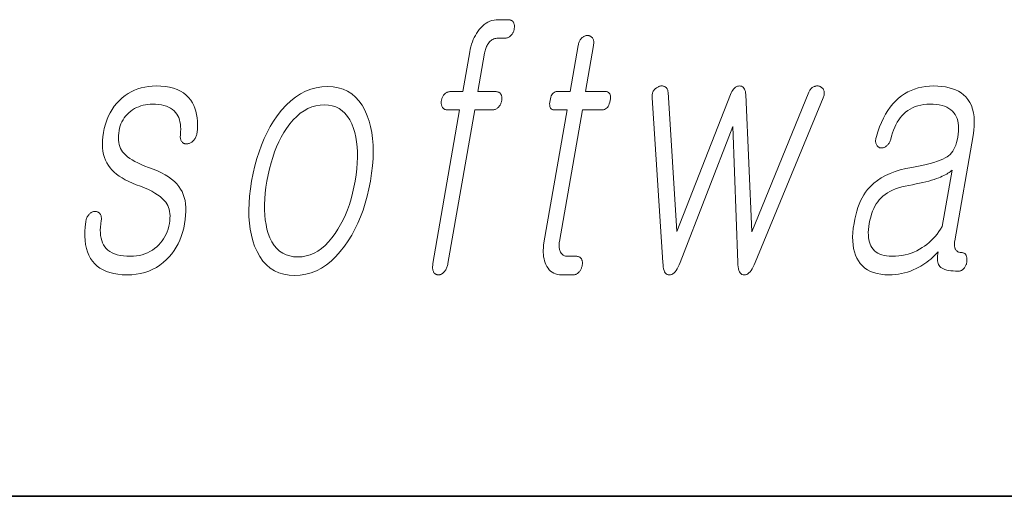
# Model space of a CAD drawing. Extents: x 0 to 210, y 0 to 297.
# Drawn here: x 94 to 99, y 10 to 12 of the extents above; entities that cross this region are included whole.
import ezdxf

# ---------------------------------------------------------------- set-up
doc = ezdxf.new("R2010")
doc.units = 0

msp = doc.modelspace()

# ---------------------------------------------------------------- linework, layer by layer
at = {"color": 7, "lineweight": 35}
msp.add_line((20, 10), (200, 10), dxfattribs=at)
msp.add_line((20, 10), (200, 10), dxfattribs=at)
at = {"color": 7, "lineweight": 13}
for points in [[(96.2028, 11.8986), (96.146, 11.8986), (96.1426, 11.8985), (96.1393, 11.8981), (96.1362, 11.8975), (96.1331, 11.8966), (96.1301, 11.8955), (96.1272, 11.8941), (96.1244, 11.8925), (96.1217, 11.8906), (96.1191, 11.8885), (96.1165, 11.8862), (96.1144, 11.8836), (96.1124, 11.881), (96.1105, 11.8783), (96.1089, 11.8755), (96.1074, 11.8726), (96.106, 11.8696), (96.1049, 11.8665), (96.1038, 11.8633), (96.103, 11.86), (96.1023, 11.8566), (96.1018, 11.8533), (96.1015, 11.85), (96.1014, 11.8468), (96.1015, 11.8437), (96.1018, 11.8407), (96.1023, 11.8378), (96.103, 11.835), (96.1039, 11.8323), (96.105, 11.8296), (96.1063, 11.8271), (96.1079, 11.8244), (96.1098, 11.8221), (96.1118, 11.82), (96.114, 11.8181), (96.1164, 11.8166), (96.119, 11.8153), (96.1217, 11.8144), (96.1247, 11.8137), (96.1278, 11.8132), (96.1311, 11.8131), (96.1879, 11.8131), (96.0627, 11.0919), (96.062, 11.087), (96.0614, 11.0823), (96.0612, 11.0778), (96.0611, 11.0735), (96.0613, 11.0693), (96.0618, 11.0654), (96.0625, 11.0616), (96.0634, 11.058), (96.0645, 11.0546), (96.0659, 11.0514), (96.0676, 11.0491), (96.0694, 11.047), (96.0714, 11.0451), (96.0734, 11.0435), (96.0757, 11.0421), (96.078, 11.041), (96.0805, 11.0401), (96.0831, 11.0395), (96.0859, 11.0391), (96.0887, 11.039), (96.0915, 11.0392), (96.0942, 11.0396), (96.0968, 11.0403), (96.0995, 11.0412), (96.1021, 11.0425), (96.1048, 11.044), (96.1074, 11.0459), (96.1099, 11.048), (96.1125, 11.0503), (96.115, 11.053), (96.1178, 11.0562), (96.1203, 11.0595), (96.1226, 11.063), (96.1247, 11.0667), (96.1266, 11.0705), (96.1283, 11.0745), (96.1298, 11.0786), (96.1311, 11.0828), (96.1322, 11.0873), (96.1331, 11.0919), (96.2584, 11.8131), (96.3413, 11.8131), (96.3447, 11.8132), (96.348, 11.8137), (96.3512, 11.8144), (96.3543, 11.8153), (96.3573, 11.8166), (96.3602, 11.8181), (96.3631, 11.82), (96.3658, 11.8221), (96.3685, 11.8244), (96.371, 11.8271), (96.3732, 11.8296), (96.3752, 11.8323), (96.377, 11.835), (96.3787, 11.8378), (96.3802, 11.8407), (96.3816, 11.8437), (96.3827, 11.8468), (96.3837, 11.85), (96.3846, 11.8533), (96.3853, 11.8566), (96.3857, 11.86), (96.386, 11.8633), (96.3861, 11.8665), (96.386, 11.8696), (96.3857, 11.8726), (96.3853, 11.8755), (96.3846, 11.8783), (96.3837, 11.881), (96.3826, 11.8836), (96.3813, 11.8862), (96.3796, 11.8885), (96.3777, 11.8906), (96.3756, 11.8925), (96.3734, 11.8941), (96.371, 11.8955), (96.3684, 11.8966), (96.3656, 11.8975), (96.3626, 11.8981), (96.3595, 11.8985), (96.3562, 11.8986), (96.2732, 11.8986), (96.3046, 12.0789), (96.3057, 12.0847), (96.307, 12.0903), (96.3085, 12.0956), (96.3102, 12.1008), (96.312, 12.1057), (96.3141, 12.1104), (96.3164, 12.1149), (96.3188, 12.1192), (96.3214, 12.1233), (96.3243, 12.1271), (96.3278, 12.1312), (96.3315, 12.1349), (96.3354, 12.1382), (96.3394, 12.141), (96.3436, 12.1434), (96.3479, 12.1454), (96.3524, 12.1469), (96.357, 12.148), (96.3618, 12.1486), (96.3667, 12.1489), (96.3996, 12.1489), (96.403, 12.149), (96.4063, 12.1494), (96.4095, 12.1501), (96.4126, 12.1511), (96.4156, 12.1524), (96.4185, 12.1539), (96.4214, 12.1557), (96.4241, 12.1578), (96.4268, 12.1602), (96.4293, 12.1628), (96.4315, 12.1654), (96.4335, 12.168), (96.4353, 12.1707), (96.437, 12.1735), (96.4385, 12.1764), (96.4399, 12.1794), (96.441, 12.1825), (96.442, 12.1857), (96.4429, 12.189), (96.4436, 12.1924), (96.4441, 12.196), (96.4444, 12.1996), (96.4446, 12.203), (96.4445, 12.2063), (96.4443, 12.2095), (96.4438, 12.2125), (96.4431, 12.2154), (96.4422, 12.2182), (96.4411, 12.2209), (96.4399, 12.2235), (96.4382, 12.2258), (96.4363, 12.2279), (96.4342, 12.2298), (96.432, 12.2314), (96.4296, 12.2328), (96.427, 12.2339), (96.4242, 12.2348), (96.4212, 12.2354), (96.4181, 12.2358), (96.4148, 12.2359), (96.3693, 12.2359), (96.359, 12.2354), (96.349, 12.234), (96.3393, 12.2317), (96.3298, 12.2284), (96.3207, 12.2242), (96.3118, 12.2191), (96.3033, 12.2131), (96.295, 12.2061), (96.2871, 12.1981), (96.2794, 12.1893), (96.2729, 12.1807), (96.2669, 12.1717), (96.2614, 12.1623), (96.2563, 12.1525), (96.2516, 12.1423), (96.2474, 12.1316), (96.2437, 12.1206), (96.2404, 12.1092), (96.2376, 12.0974), (96.2352, 12.0851)], [(96.7437, 12.1147), (96.7062, 11.8986), (96.6448, 11.8986), (96.6398, 11.8982), (96.6351, 11.8969), (96.6308, 11.8948), (96.6269, 11.8919), (96.6234, 11.8881), (96.6202, 11.8835), (96.6174, 11.878), (96.615, 11.8717), (96.613, 11.8646), (96.6114, 11.8566), (96.6102, 11.8484), (96.6097, 11.841), (96.6099, 11.8344), (96.6107, 11.8288), (96.6122, 11.824), (96.6144, 11.8201), (96.6173, 11.817), (96.6208, 11.8148), (96.6251, 11.8135), (96.6299, 11.8131), (96.6913, 11.8131), (96.5831, 11.1898), (96.5813, 11.1779), (96.5801, 11.1663), (96.5795, 11.1551), (96.5795, 11.1443), (96.5802, 11.1338), (96.5814, 11.1238), (96.5833, 11.1141), (96.5858, 11.1047), (96.5888, 11.0958), (96.5925, 11.0872), (96.5971, 11.078), (96.6022, 11.0699), (96.608, 11.0626), (96.6144, 11.0564), (96.6215, 11.0511), (96.6291, 11.0467), (96.6374, 11.0433), (96.6463, 11.0409), (96.6558, 11.0395), (96.666, 11.039), (96.7194, 11.039), (96.7225, 11.0392), (96.7256, 11.0396), (96.7286, 11.0403), (96.7316, 11.0412), (96.7345, 11.0425), (96.7373, 11.044), (96.7401, 11.0459), (96.7427, 11.048), (96.7454, 11.0503), (96.7479, 11.053), (96.7501, 11.0555), (96.7521, 11.0582), (96.7539, 11.0609), (96.7556, 11.0637), (96.7571, 11.0666), (96.7585, 11.0696), (96.7596, 11.0727), (96.7606, 11.0759), (96.7615, 11.0792), (96.7622, 11.0825), (96.7627, 11.0862), (96.763, 11.0897), (96.7632, 11.0932), (96.7631, 11.0965), (96.7629, 11.0996), (96.7624, 11.1027), (96.7617, 11.1056), (96.7608, 11.1084), (96.7598, 11.1111), (96.7585, 11.1136), (96.7568, 11.116), (96.7549, 11.1181), (96.7529, 11.12), (96.7508, 11.1216), (96.7484, 11.1229), (96.746, 11.1241), (96.7433, 11.1249), (96.7405, 11.1256), (96.7376, 11.1259), (96.7345, 11.1261), (96.6936, 11.1261), (96.6887, 11.1263), (96.6842, 11.127), (96.68, 11.1282), (96.6761, 11.1298), (96.6724, 11.1319), (96.6691, 11.1345), (96.6661, 11.1375), (96.6635, 11.141), (96.6611, 11.1449), (96.659, 11.1494), (96.6575, 11.1532), (96.6563, 11.1572), (96.6553, 11.1614), (96.6546, 11.1658), (96.6541, 11.1704), (96.6539, 11.1751), (96.654, 11.1801), (96.6543, 11.1852), (96.6549, 11.1905), (96.6557, 11.196), (96.7629, 11.8131), (96.8561, 11.8131), (96.8618, 11.8135), (96.867, 11.8148), (96.8718, 11.817), (96.8762, 11.8201), (96.8801, 11.824), (96.8836, 11.8288), (96.8867, 11.8344), (96.8893, 11.841), (96.8914, 11.8484), (96.8932, 11.8566), (96.8943, 11.8646), (96.8946, 11.8717), (96.8942, 11.878), (96.8931, 11.8835), (96.8913, 11.8881), (96.8887, 11.8919), (96.8853, 11.8948), (96.8813, 11.8969), (96.8764, 11.8982), (96.8709, 11.8986), (96.7777, 11.8986), (96.8153, 12.1147), (96.8159, 12.1192), (96.8163, 12.1236), (96.8165, 12.1277), (96.8164, 12.1316), (96.816, 12.1353), (96.8153, 12.1387), (96.8144, 12.142), (96.8133, 12.145), (96.8118, 12.1478), (96.8101, 12.1504), (96.8084, 12.1525), (96.8065, 12.1543), (96.8045, 12.156), (96.8024, 12.1574), (96.8002, 12.1586), (96.7978, 12.1595), (96.7953, 12.1603), (96.7926, 12.1609), (96.7899, 12.1612), (96.787, 12.1613), (96.7841, 12.1612), (96.7812, 12.1609), (96.7784, 12.1603), (96.7756, 12.1595), (96.7729, 12.1586), (96.7702, 12.1574), (96.7676, 12.156), (96.7651, 12.1543), (96.7626, 12.1525), (96.7601, 12.1504), (96.7577, 12.1478), (96.7555, 12.145), (96.7534, 12.142), (96.7515, 12.1387), (96.7498, 12.1353), (96.7482, 12.1316), (96.7469, 12.1277), (96.7456, 12.1236), (96.7446, 12.1192)], [(94.7654, 11.925), (94.7473, 11.9245), (94.7297, 11.9228), (94.7125, 11.92), (94.6959, 11.9161), (94.6798, 11.911), (94.6642, 11.9049), (94.6491, 11.8976), (94.6345, 11.8892), (94.6204, 11.8797), (94.6069, 11.8691), (94.5933, 11.8568), (94.5808, 11.8436), (94.5693, 11.8296), (94.5589, 11.8146), (94.5495, 11.7987), (94.5412, 11.782), (94.5339, 11.7643), (94.5276, 11.7457), (94.5225, 11.7262), (94.5183, 11.7059), (94.5155, 11.687), (94.5139, 11.6689), (94.5134, 11.6515), (94.514, 11.635), (94.5158, 11.6192), (94.5187, 11.6042), (94.5227, 11.59), (94.5279, 11.5765), (94.5342, 11.5639), (94.5416, 11.552), (94.5494, 11.5413), (94.5583, 11.5309), (94.5685, 11.521), (94.5798, 11.5114), (94.5923, 11.5022), (94.606, 11.4934), (94.6209, 11.4849), (94.6369, 11.4769), (94.6541, 11.4691), (94.6725, 11.4618), (94.6928, 11.4543), (94.7116, 11.4466), (94.729, 11.4387), (94.7449, 11.4307), (94.7594, 11.4226), (94.7725, 11.4142), (94.7842, 11.4058), (94.7944, 11.3971), (94.8031, 11.3884), (94.8105, 11.3794), (94.8157, 11.372), (94.8201, 11.364), (94.8237, 11.3555), (94.8265, 11.3463), (94.8286, 11.3367), (94.8299, 11.3265), (94.8304, 11.3157), (94.8302, 11.3043), (94.8291, 11.2924), (94.8273, 11.2799), (94.8246, 11.2665), (94.8211, 11.2537), (94.817, 11.2414), (94.8122, 11.2297), (94.8067, 11.2185), (94.8005, 11.2079), (94.7935, 11.1979), (94.7859, 11.1884), (94.7776, 11.1795), (94.7686, 11.1711), (94.7584, 11.1626), (94.7477, 11.1549), (94.7365, 11.1481), (94.7249, 11.1423), (94.7128, 11.1373), (94.7001, 11.1333), (94.687, 11.1301), (94.6735, 11.1279), (94.6594, 11.1265), (94.6449, 11.1261), (94.6277, 11.1265), (94.6117, 11.1279), (94.5968, 11.1301), (94.5831, 11.1333), (94.5704, 11.1373), (94.5589, 11.1423), (94.5486, 11.1481), (94.5394, 11.1549), (94.5313, 11.1626), (94.5243, 11.1711), (94.5187, 11.1799), (94.514, 11.1895), (94.5102, 11.1998), (94.5072, 11.2109), (94.5052, 11.2228), (94.504, 11.2355), (94.5037, 11.2489), (94.5043, 11.2632), (94.5058, 11.2782), (94.5081, 11.2939), (94.5086, 11.2982), (94.5087, 11.3022), (94.5086, 11.306), (94.5083, 11.3096), (94.5078, 11.313), (94.507, 11.3161), (94.5059, 11.3191), (94.5046, 11.3218), (94.5031, 11.3243), (94.5013, 11.3266), (94.4996, 11.3286), (94.4977, 11.3304), (94.4957, 11.332), (94.4936, 11.3333), (94.4913, 11.3343), (94.4889, 11.3352), (94.4864, 11.3357), (94.4837, 11.336), (94.4809, 11.3361), (94.4779, 11.3359), (94.475, 11.3358), (94.4722, 11.3354), (94.4694, 11.3348), (94.4667, 11.3339), (94.4641, 11.3328), (94.4615, 11.3314), (94.459, 11.3298), (94.4566, 11.3279), (94.4542, 11.3258), (94.4519, 11.3235), (94.4493, 11.3206), (94.4468, 11.3176), (94.4446, 11.3144), (94.4427, 11.311), (94.4409, 11.3075), (94.4394, 11.3039), (94.4381, 11.3001), (94.437, 11.2961), (94.4361, 11.292), (94.4355, 11.2877), (94.4326, 11.264), (94.4311, 11.2415), (94.4309, 11.2201), (94.4321, 11.1999), (94.4345, 11.1809), (94.4384, 11.1629), (94.4435, 11.1462), (94.45, 11.1305), (94.4578, 11.1161), (94.467, 11.1027), (94.4775, 11.0906), (94.4892, 11.0798), (94.5022, 11.0702), (94.5164, 11.062), (94.532, 11.0549), (94.5488, 11.0492), (94.5668, 11.0447), (94.5862, 11.0416), (94.6068, 11.0396), (94.6286, 11.039), (94.6507, 11.0397), (94.672, 11.0419), (94.6926, 11.0454), (94.7122, 11.0505), (94.7312, 11.0569), (94.7493, 11.0648), (94.7666, 11.074), (94.7831, 11.0848), (94.7988, 11.0969), (94.8138, 11.1105), (94.8266, 11.1237), (94.8385, 11.1376), (94.8494, 11.1524), (94.8594, 11.168), (94.8683, 11.1843), (94.8763, 11.2015), (94.8834, 11.2195), (94.8894, 11.2383), (94.8945, 11.258), (94.8986, 11.2784), (94.9017, 11.2988), (94.9037, 11.3182), (94.9045, 11.3368), (94.9044, 11.3545), (94.9031, 11.3713), (94.9007, 11.3871), (94.8972, 11.4021), (94.8927, 11.4162), (94.8871, 11.4293), (94.8803, 11.4416), (94.872, 11.4541), (94.8622, 11.466), (94.8509, 11.4775), (94.8381, 11.4884), (94.8238, 11.4987), (94.808, 11.5086), (94.7907, 11.5179), (94.7719, 11.5267), (94.7515, 11.5349), (94.7297, 11.5426), (94.712, 11.5495), (94.6955, 11.5565), (94.6803, 11.5636), (94.6662, 11.5707), (94.6535, 11.578), (94.642, 11.5854), (94.6317, 11.5928), (94.6227, 11.6003), (94.6149, 11.608), (94.6083, 11.6157), (94.6032, 11.6234), (94.5988, 11.6317), (94.5952, 11.6405), (94.5924, 11.6498), (94.5904, 11.6596), (94.5891, 11.67), (94.5886, 11.6809), (94.5889, 11.6923), (94.59, 11.7042), (94.5918, 11.7167), (94.594, 11.7274), (94.597, 11.7377), (94.6006, 11.7477), (94.605, 11.7573), (94.6101, 11.7665), (94.6159, 11.7753), (94.6224, 11.7838), (94.6296, 11.7918), (94.6375, 11.7996), (94.6461, 11.8069), (94.6551, 11.8131), (94.6643, 11.8186), (94.6739, 11.8235), (94.6837, 11.8278), (94.6938, 11.8314), (94.7042, 11.8343), (94.7148, 11.8366), (94.7257, 11.8382), (94.7369, 11.8392), (94.7483, 11.8395), (94.7631, 11.8391), (94.777, 11.838), (94.79, 11.836), (94.8022, 11.8333), (94.8134, 11.8298), (94.8238, 11.8255), (94.8332, 11.8205), (94.8418, 11.8147), (94.8495, 11.8081), (94.8563, 11.8007), (94.862, 11.7932), (94.8669, 11.7851), (94.8711, 11.7763), (94.8745, 11.7668), (94.8771, 11.7568), (94.879, 11.746), (94.8802, 11.7346), (94.8806, 11.7226), (94.8803, 11.7099), (94.8792, 11.6965), (94.8788, 11.6923), (94.8786, 11.6882), (94.8787, 11.6843), (94.8791, 11.6806), (94.8798, 11.6771), (94.8807, 11.6738), (94.8818, 11.6706), (94.8832, 11.6677), (94.8849, 11.6649), (94.8869, 11.6623), (94.8888, 11.6603), (94.8909, 11.6585), (94.8931, 11.6569), (94.8953, 11.6556), (94.8977, 11.6546), (94.9002, 11.6537), (94.9029, 11.6532), (94.9056, 11.6529), (94.9084, 11.6528), (94.9114, 11.653), (94.9146, 11.6537), (94.9178, 11.6546), (94.9209, 11.6557), (94.9239, 11.657), (94.9268, 11.6584), (94.9297, 11.6601), (94.9324, 11.6619), (94.9351, 11.6639), (94.9377, 11.6662), (94.9402, 11.6685), (94.9429, 11.6717), (94.9454, 11.675), (94.9476, 11.6784), (94.9496, 11.682), (94.9514, 11.6856), (94.953, 11.6894), (94.9543, 11.6934), (94.9554, 11.6974), (94.9563, 11.7016), (94.9569, 11.7059), (94.9586, 11.7244), (94.9592, 11.7423), (94.9588, 11.7594), (94.9574, 11.7757), (94.955, 11.7913), (94.9516, 11.8062), (94.9471, 11.8203), (94.9417, 11.8337), (94.9352, 11.8463), (94.9277, 11.8582), (94.9175, 11.8709), (94.906, 11.8822), (94.8932, 11.8923), (94.8789, 11.901), (94.8634, 11.9083), (94.8465, 11.9143), (94.8282, 11.919), (94.8087, 11.9223), (94.7877, 11.9244)], [(95.5683, 11.9219), (95.5416, 11.9205), (95.5156, 11.9164), (95.4903, 11.9096), (95.4657, 11.9), (95.4419, 11.8877), (95.4187, 11.8727), (95.3963, 11.8549), (95.3745, 11.8344), (95.3535, 11.8111), (95.3332, 11.7851), (95.3161, 11.7602), (95.3002, 11.7341), (95.2853, 11.7066), (95.2716, 11.6779), (95.259, 11.6479), (95.2476, 11.6167), (95.2373, 11.5842), (95.228, 11.5503), (95.2199, 11.5153), (95.2129, 11.4789), (95.2073, 11.4428), (95.2033, 11.408), (95.2008, 11.3745), (95.1999, 11.3421), (95.2005, 11.311), (95.2027, 11.2812), (95.2065, 11.2526), (95.2118, 11.2252), (95.2187, 11.1991), (95.2271, 11.1742), (95.2383, 11.148), (95.2512, 11.1244), (95.2658, 11.1037), (95.2821, 11.0857), (95.3, 11.0705), (95.3195, 11.058), (95.3407, 11.0484), (95.3636, 11.0414), (95.3882, 11.0373), (95.4144, 11.0359), (95.4409, 11.0373), (95.4667, 11.0414), (95.4918, 11.0484), (95.5162, 11.058), (95.54, 11.0705), (95.5631, 11.0857), (95.5855, 11.1037), (95.6072, 11.1244), (95.6283, 11.148), (95.6486, 11.1742), (95.6659, 11.1991), (95.682, 11.2252), (95.697, 11.2526), (95.7108, 11.2812), (95.7235, 11.311), (95.735, 11.3421), (95.7454, 11.3745), (95.7547, 11.408), (95.7628, 11.4428), (95.7697, 11.4789), (95.7753, 11.5153), (95.7794, 11.5503), (95.7819, 11.5842), (95.7827, 11.6167), (95.782, 11.6479), (95.7797, 11.6779), (95.7758, 11.7066), (95.7704, 11.7341), (95.7633, 11.7602), (95.7547, 11.7851), (95.7434, 11.8111), (95.7305, 11.8344), (95.7159, 11.8549), (95.6997, 11.8727), (95.6819, 11.8877), (95.6624, 11.9), (95.6413, 11.9096), (95.6186, 11.9164), (95.5943, 11.9205)], [(97.1407, 11.0965), (97.141, 11.0856), (97.142, 11.0758), (97.1435, 11.0672), (97.1456, 11.0597), (97.1483, 11.0534), (97.1515, 11.0482), (97.1554, 11.0442), (97.1598, 11.0413), (97.1649, 11.0396), (97.1705, 11.039), (97.1763, 11.0396), (97.182, 11.0413), (97.1875, 11.0442), (97.1928, 11.0482), (97.198, 11.0534), (97.203, 11.0597), (97.2078, 11.0672), (97.2125, 11.0758), (97.217, 11.0856), (97.2214, 11.0965), (97.4675, 11.7354), (97.4918, 11.0965), (97.4921, 11.0856), (97.4931, 11.0758), (97.4946, 11.0672), (97.4967, 11.0597), (97.4994, 11.0534), (97.5026, 11.0482), (97.5065, 11.0442), (97.5109, 11.0413), (97.516, 11.0396), (97.5216, 11.039), (97.5274, 11.0396), (97.5331, 11.0413), (97.5386, 11.0442), (97.5439, 11.0482), (97.5491, 11.0534), (97.5541, 11.0597), (97.5589, 11.0672), (97.5636, 11.0758), (97.5681, 11.0856), (97.5725, 11.0965), (97.8918, 11.8691), (97.8934, 11.8734), (97.8946, 11.8775), (97.8955, 11.8816), (97.8961, 11.8855), (97.8965, 11.8893), (97.8965, 11.8929), (97.8963, 11.8965), (97.8957, 11.8999), (97.8949, 11.9032), (97.8938, 11.9064), (97.8925, 11.9088), (97.8911, 11.911), (97.8896, 11.9131), (97.8878, 11.9151), (97.8859, 11.9169), (97.8839, 11.9185), (97.8817, 11.92), (97.8793, 11.9213), (97.8767, 11.9225), (97.874, 11.9235), (97.8712, 11.9243), (97.8684, 11.9248), (97.8656, 11.9251), (97.8629, 11.9252), (97.8601, 11.925), (97.8573, 11.9246), (97.8545, 11.9239), (97.8517, 11.923), (97.849, 11.9218), (97.8462, 11.9204), (97.8433, 11.919), (97.8406, 11.9174), (97.8381, 11.9155), (97.8357, 11.9134), (97.8335, 11.911), (97.8315, 11.9084), (97.8296, 11.9056), (97.8278, 11.9025), (97.8262, 11.8991), (97.8248, 11.8955), (97.5567, 11.2411), (97.5287, 11.8846), (97.528, 11.8923), (97.5268, 11.8992), (97.5251, 11.9052), (97.523, 11.9105), (97.5203, 11.9149), (97.5171, 11.9186), (97.5134, 11.9214), (97.5092, 11.9234), (97.5045, 11.9246), (97.4993, 11.925), (97.4942, 11.9246), (97.4893, 11.9234), (97.4845, 11.9214), (97.48, 11.9186), (97.4757, 11.9149), (97.4716, 11.9105), (97.4676, 11.9052), (97.4639, 11.8992), (97.4604, 11.8923), (97.4571, 11.8846), (97.2058, 11.2426), (97.1647, 11.8955), (97.1643, 11.8991), (97.1637, 11.9025), (97.1629, 11.9056), (97.1618, 11.9084), (97.1605, 11.911), (97.159, 11.9134), (97.1573, 11.9155), (97.1554, 11.9174), (97.1532, 11.919), (97.1508, 11.9204), (97.1485, 11.9218), (97.1462, 11.923), (97.1438, 11.9239), (97.1414, 11.9246), (97.1388, 11.925), (97.1362, 11.9252), (97.1336, 11.9251), (97.1309, 11.9248), (97.1281, 11.9243), (97.1252, 11.9235), (97.1221, 11.9225), (97.1192, 11.9213), (97.1164, 11.92), (97.1136, 11.9185), (97.111, 11.9169), (97.1085, 11.9151), (97.1061, 11.9131), (97.1038, 11.911), (97.1016, 11.9088), (97.0995, 11.9064), (97.0973, 11.9032), (97.0954, 11.8999), (97.0937, 11.8965), (97.0923, 11.8929), (97.0911, 11.8893), (97.0903, 11.8855), (97.0897, 11.8816), (97.0894, 11.8775), (97.0894, 11.8734), (97.0896, 11.8691)], [(98.4083, 11.925), (98.3895, 11.9244), (98.3712, 11.9227), (98.3535, 11.9198), (98.3364, 11.9158), (98.3198, 11.9106), (98.3037, 11.9043), (98.2882, 11.8968), (98.2732, 11.8882), (98.2588, 11.8784), (98.2449, 11.8675), (98.2314, 11.8548), (98.2185, 11.8409), (98.2063, 11.8258), (98.1949, 11.8096), (98.1841, 11.7921), (98.1741, 11.7735), (98.1647, 11.7537), (98.1561, 11.7327), (98.1481, 11.7105), (98.1409, 11.6872), (98.1396, 11.6826), (98.1385, 11.6782), (98.1378, 11.674), (98.1374, 11.67), (98.1373, 11.6662), (98.1375, 11.6626), (98.1379, 11.6591), (98.1387, 11.6559), (98.1398, 11.6528), (98.1413, 11.6499), (98.1427, 11.6472), (98.1442, 11.6448), (98.1459, 11.6426), (98.1477, 11.6407), (98.1496, 11.639), (98.1517, 11.6376), (98.1539, 11.6364), (98.1562, 11.6355), (98.1587, 11.6348), (98.1613, 11.6343), (98.1642, 11.6342), (98.167, 11.6342), (98.1698, 11.6345), (98.1725, 11.6351), (98.1752, 11.6359), (98.1778, 11.637), (98.1804, 11.6383), (98.183, 11.6398), (98.1854, 11.6416), (98.1879, 11.6437), (98.1907, 11.6459), (98.1933, 11.6484), (98.1958, 11.651), (98.198, 11.6539), (98.2001, 11.6569), (98.2021, 11.6601), (98.2038, 11.6635), (98.2054, 11.6671), (98.2068, 11.6708), (98.2081, 11.6748), (98.2121, 11.6899), (98.2166, 11.7044), (98.2215, 11.718), (98.2269, 11.731), (98.2327, 11.7432), (98.239, 11.7546), (98.2457, 11.7653), (98.2528, 11.7752), (98.2603, 11.7844), (98.2683, 11.7929), (98.278, 11.8018), (98.2883, 11.8097), (98.2991, 11.8167), (98.3106, 11.8227), (98.3227, 11.8279), (98.3354, 11.8321), (98.3487, 11.8353), (98.3627, 11.8377), (98.3772, 11.8391), (98.3923, 11.8395), (98.4078, 11.8391), (98.4223, 11.8379), (98.4359, 11.8359), (98.4485, 11.8331), (98.4602, 11.8294), (98.4709, 11.825), (98.4808, 11.8197), (98.4897, 11.8137), (98.4976, 11.8068), (98.5046, 11.7991), (98.5103, 11.791), (98.5152, 11.7821), (98.5191, 11.7724), (98.5222, 11.7621), (98.5244, 11.7509), (98.5257, 11.7391), (98.5261, 11.7264), (98.5257, 11.7131), (98.5244, 11.6989), (98.5222, 11.6841), (98.5196, 11.6711), (98.5164, 11.659), (98.5128, 11.6478), (98.5086, 11.6373), (98.5039, 11.6277), (98.4986, 11.619), (98.4928, 11.6111), (98.4864, 11.604), (98.4796, 11.5978), (98.4721, 11.5924), (98.4633, 11.5871), (98.4528, 11.5819), (98.4405, 11.5768), (98.4266, 11.5717), (98.4109, 11.5667), (98.3935, 11.5618), (98.3744, 11.5569), (98.3535, 11.5521), (98.331, 11.5473), (98.3067, 11.5426), (98.2792, 11.5374), (98.2531, 11.531), (98.2286, 11.5235), (98.2055, 11.5148), (98.184, 11.5049), (98.1639, 11.494), (98.1454, 11.4818), (98.1284, 11.4685), (98.1129, 11.4541), (98.0989, 11.4385), (98.0901, 11.4268), (98.082, 11.4142), (98.0743, 11.4007), (98.0672, 11.3863), (98.0607, 11.3709), (98.0547, 11.3546), (98.0492, 11.3373), (98.0443, 11.3191), (98.0399, 11.3), (98.0361, 11.2799), (98.0328, 11.2578), (98.0306, 11.2366), (98.0297, 11.2165), (98.0299, 11.1974), (98.0314, 11.1793), (98.0341, 11.1622), (98.0379, 11.1462), (98.043, 11.1312), (98.0493, 11.1172), (98.0567, 11.1043), (98.0655, 11.0919), (98.0756, 11.0808), (98.0868, 11.071), (98.0993, 11.0625), (98.113, 11.0553), (98.1279, 11.0495), (98.1441, 11.0449), (98.1615, 11.0416), (98.1801, 11.0397), (98.1999, 11.039), (98.2148, 11.0394), (98.2295, 11.0404), (98.2441, 11.0422), (98.2584, 11.0447), (98.2725, 11.0479), (98.2864, 11.0519), (98.3002, 11.0565), (98.3137, 11.0619), (98.3271, 11.068), (98.3402, 11.0748), (98.3497, 11.0802), (98.3591, 11.0861), (98.3684, 11.0923), (98.3775, 11.0989), (98.3865, 11.1059), (98.3954, 11.1132), (98.4042, 11.1209), (98.4129, 11.129), (98.4215, 11.1374), (98.4299, 11.1463), (98.4285, 11.1369), (98.4276, 11.1281), (98.4272, 11.1199), (98.4273, 11.1122), (98.4279, 11.1051), (98.429, 11.0985), (98.4306, 11.0925), (98.4327, 11.0871), (98.4353, 11.0822), (98.4385, 11.0779), (98.4432, 11.0737), (98.4487, 11.07), (98.4551, 11.0668), (98.4624, 11.0639), (98.4706, 11.0616), (98.4796, 11.0596), (98.4895, 11.0581), (98.5003, 11.057), (98.5119, 11.0563), (98.5245, 11.0561), (98.5276, 11.0562), (98.5307, 11.0567), (98.5336, 11.0574), (98.5365, 11.0583), (98.5393, 11.0596), (98.542, 11.0611), (98.5446, 11.063), (98.5471, 11.0651), (98.5495, 11.0674), (98.5519, 11.0701), (98.5538, 11.0726), (98.5556, 11.0753), (98.5573, 11.078), (98.5588, 11.0808), (98.5602, 11.0837), (98.5615, 11.0867), (98.5626, 11.0898), (98.5635, 11.093), (98.5643, 11.0963), (98.565, 11.0996), (98.5653, 11.1033), (98.5655, 11.1068), (98.5655, 11.1103), (98.5654, 11.1136), (98.5651, 11.1167), (98.5647, 11.1198), (98.564, 11.1227), (98.5633, 11.1255), (98.5624, 11.1282), (98.5613, 11.1307), (98.5598, 11.1331), (98.5582, 11.1352), (98.5565, 11.1371), (98.5547, 11.1387), (98.5527, 11.14), (98.5506, 11.1412), (98.5483, 11.142), (98.5459, 11.1427), (98.5434, 11.143), (98.5407, 11.1432), (98.5367, 11.1433), (98.533, 11.1438), (98.5295, 11.1446), (98.5262, 11.1456), (98.5232, 11.147), (98.5204, 11.1488), (98.5179, 11.1508), (98.5155, 11.1531), (98.5135, 11.1557), (98.5116, 11.1587), (98.5102, 11.1616), (98.509, 11.1648), (98.508, 11.1682), (98.5073, 11.1719), (98.5069, 11.1758), (98.5067, 11.18), (98.5068, 11.1844), (98.507, 11.189), (98.5076, 11.194), (98.5084, 11.1991), (98.594, 11.6919), (98.5975, 11.7158), (98.5994, 11.7384), (98.5998, 11.7598), (98.5987, 11.7799), (98.596, 11.7987), (98.5918, 11.8163), (98.5861, 11.8326), (98.5788, 11.8476), (98.57, 11.8613), (98.5596, 11.8737), (98.5493, 11.8835), (98.5379, 11.8922), (98.5254, 11.8999), (98.5119, 11.9066), (98.4973, 11.9122), (98.4816, 11.9168), (98.4649, 11.9204), (98.4471, 11.923), (98.4283, 11.9245)], [(95.5534, 11.8364), (95.5728, 11.8353), (95.5909, 11.832), (95.6077, 11.8265), (95.6232, 11.8188), (95.6375, 11.8088), (95.6505, 11.7967), (95.6623, 11.7823), (95.6728, 11.7658), (95.682, 11.747), (95.6899, 11.7261), (95.6961, 11.706), (95.7012, 11.6848), (95.705, 11.6627), (95.7076, 11.6395), (95.709, 11.6153), (95.7093, 11.5901), (95.7083, 11.5638), (95.7061, 11.5365), (95.7027, 11.5082), (95.6981, 11.4789), (95.6926, 11.4502), (95.6862, 11.4223), (95.679, 11.3954), (95.6709, 11.3695), (95.662, 11.3445), (95.6522, 11.3204), (95.6415, 11.2972), (95.63, 11.275), (95.6176, 11.2537), (95.6043, 11.2333), (95.5891, 11.2123), (95.5734, 11.1936), (95.5572, 11.177), (95.5405, 11.1627), (95.5232, 11.1505), (95.5055, 11.1406), (95.4872, 11.1329), (95.4685, 11.1274), (95.4493, 11.1241), (95.4295, 11.1229), (95.4099, 11.1241), (95.3916, 11.1274), (95.3745, 11.1329), (95.3588, 11.1406), (95.3443, 11.1505), (95.331, 11.1627), (95.319, 11.177), (95.3083, 11.1936), (95.2989, 11.2123), (95.2907, 11.2333), (95.2849, 11.2534), (95.2803, 11.2745), (95.2768, 11.2965), (95.2745, 11.3196), (95.2733, 11.3437), (95.2732, 11.3687), (95.2743, 11.3948), (95.2766, 11.4218), (95.28, 11.4499), (95.2845, 11.4789), (95.2901, 11.5082), (95.2965, 11.5365), (95.3037, 11.5638), (95.3116, 11.5901), (95.3204, 11.6153), (95.33, 11.6395), (95.3404, 11.6627), (95.3516, 11.6848), (95.3635, 11.706), (95.3763, 11.7261), (95.3917, 11.747), (95.4077, 11.7658), (95.4241, 11.7823), (95.4411, 11.7967), (95.4586, 11.8088), (95.4765, 11.8188), (95.495, 11.8265), (95.514, 11.832), (95.5334, 11.8353)], [(98.4496, 11.266), (98.4419, 11.2535), (98.4339, 11.2416), (98.4255, 11.2302), (98.4167, 11.2194), (98.4076, 11.2092), (98.3981, 11.1995), (98.3882, 11.1904), (98.3779, 11.1819), (98.3672, 11.1739), (98.3561, 11.1665), (98.3435, 11.1588), (98.3304, 11.1519), (98.3171, 11.1459), (98.3035, 11.1406), (98.2895, 11.1362), (98.2753, 11.1325), (98.2607, 11.1297), (98.2458, 11.1277), (98.2306, 11.1265), (98.215, 11.1261), (98.2016, 11.1265), (98.1891, 11.1277), (98.1774, 11.1297), (98.1665, 11.1325), (98.1566, 11.1362), (98.1475, 11.1406), (98.1393, 11.1459), (98.1319, 11.1519), (98.1254, 11.1588), (98.1198, 11.1665), (98.1151, 11.1743), (98.1112, 11.1829), (98.1081, 11.1924), (98.1057, 11.2025), (98.1041, 11.2135), (98.1033, 11.2252), (98.1032, 11.2377), (98.1039, 11.251), (98.1054, 11.2651), (98.1077, 11.2799), (98.1107, 11.2954), (98.1143, 11.3101), (98.1184, 11.324), (98.1231, 11.3371), (98.1283, 11.3495), (98.1341, 11.3611), (98.1404, 11.3719), (98.1472, 11.3819), (98.1546, 11.3912), (98.1626, 11.3996), (98.1716, 11.4081), (98.1815, 11.4159), (98.1923, 11.4232), (98.204, 11.43), (98.2166, 11.4362), (98.2301, 11.4418), (98.2446, 11.4469), (98.2599, 11.4514), (98.2761, 11.4553), (98.2933, 11.4587), (98.3105, 11.4619), (98.327, 11.4651), (98.3428, 11.4684), (98.3579, 11.4719), (98.3723, 11.4754), (98.386, 11.479), (98.3989, 11.4827), (98.4112, 11.4866), (98.4227, 11.4905), (98.4336, 11.4945), (98.4419, 11.4979), (98.4497, 11.5014), (98.4571, 11.5049), (98.464, 11.5084), (98.4704, 11.5119), (98.4763, 11.5155), (98.4818, 11.5192), (98.4868, 11.5228), (98.4914, 11.5265), (98.4954, 11.5302)]]:
    msp.add_lwpolyline(points, close=True, dxfattribs=at)

doc.saveas('drawing.dxf')
